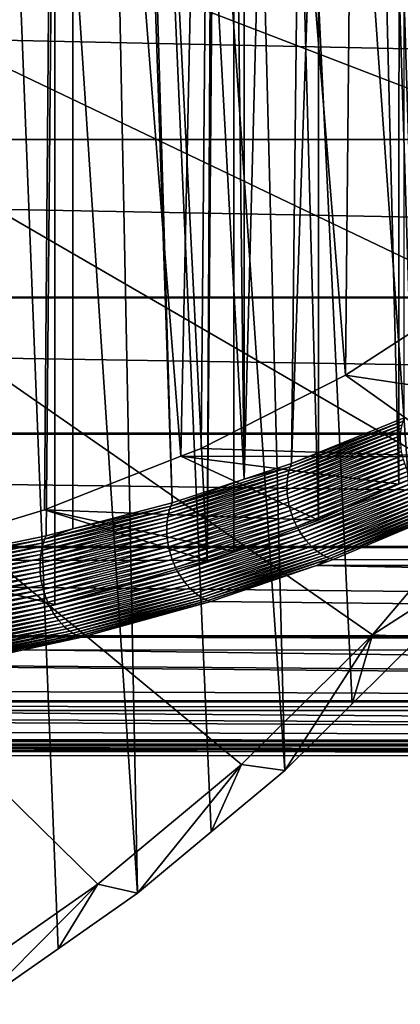
# Model space of a CAD drawing. Extents: x -58 to 41.1, y -71.1 to 0.
# Drawn here: x -39.4 to -37.5, y -69.2 to -64.4 of the extents above; entities that cross this region are included whole.
import ezdxf

# ---------------------------------------------------------------- set-up
doc = ezdxf.new("R2010")
doc.units = 0
for name, color, linetype in [('L4', 7, 'CONTINUOUS'), ('L6', 7, 'CONTINUOUS'), ('L8', 7, 'CONTINUOUS')]:
    doc.layers.add(name, color=color, linetype=linetype)

msp = doc.modelspace()

# ---------------------------------------------------------------- linework, layer by layer
at = {"layer": 'L4', "color": 7}
for points in [[(-37.41784, -51.32977, -211.2348), (-36.85245, -66.73418, -186.3998), (-37.92131, -51.98094, -211.6108)], [(-37.92131, -51.98094, -211.6108), (-37.43737, -67.42448, -186.7984), (-38.48756, -52.59221, -211.9637)], [(-36.85245, -66.73418, -186.3998), (-37.14491, -67.07933, -186.5991), (-37.92131, -51.98094, -211.6108)], [(-37.92131, -51.98094, -211.6108), (-37.14491, -67.07933, -186.5991), (-37.43737, -67.42448, -186.7984)], [(-38.48756, -52.59221, -211.9637), (-38.08865, -68.06868, -187.1703), (-39.11239, -53.15906, -212.291)], [(-37.43737, -67.42448, -186.7984), (-37.76301, -67.74658, -186.9843), (-38.48756, -52.59221, -211.9637)], [(-38.48756, -52.59221, -211.9637), (-37.76301, -67.74658, -186.9843), (-38.08865, -68.06868, -187.1703)], [(-39.11239, -53.15906, -212.291), (-38.80147, -68.662, -187.5128), (-39.79118, -53.6773, -212.5902)], [(-38.08865, -68.06868, -187.1703), (-38.44506, -68.36534, -187.3416), (-39.11239, -53.15906, -212.291)], [(-39.11239, -53.15906, -212.291), (-38.44506, -68.36534, -187.3416), (-38.80147, -68.662, -187.5128)], [(-38.80147, -68.662, -187.5128), (-39.186, -68.93103, -187.6682), (-39.79118, -53.6773, -212.5902)], [(-39.79118, -53.6773, -212.5902), (-39.186, -68.93103, -187.6682), (-39.57054, -69.20006, -187.8235)], [(-36.59244, -66.02664, -185.6561), (-36.1638, -65.27915, -185.2245), (-46.4, -61.34276, -182.9519)], [(-46.4, -61.34276, -182.9519), (-36.1638, -65.27915, -185.2245), (-35.81095, -64.50251, -184.7761)], [(-46.4, -61.34276, -182.9519), (-35.81095, -64.50251, -184.7761), (-35.53651, -63.70249, -184.3142)], [(-38.29865, -68.04022, -186.8186), (-37.66382, -67.4123, -186.4561), (-46.4, -61.34276, -182.9519)], [(-46.4, -61.34276, -182.9519), (-37.66382, -67.4123, -186.4561), (-37.09368, -66.73945, -186.0676)], [(-46.4, -61.34276, -182.9519), (-37.09368, -66.73945, -186.0676), (-36.59244, -66.02664, -185.6561)], [(-46.4, -61.34276, -182.9519), (-39.7431, -69.14303, -187.4553), (-38.99346, -68.61856, -187.1525)], [(-46.4, -61.34276, -182.9519), (-38.99346, -68.61856, -187.1525), (-38.29865, -68.04022, -186.8186)], [(-37.66382, -67.4123, -186.4561), (-37.14491, -67.07933, -186.5991), (-37.09368, -66.73945, -186.0676)], [(-37.66382, -67.4123, -186.4561), (-37.43737, -67.42448, -186.7984), (-37.14491, -67.07933, -186.5991)], [(-38.29865, -68.04022, -186.8186), (-38.08865, -68.06868, -187.1703), (-37.66382, -67.4123, -186.4561)], [(-37.66382, -67.4123, -186.4561), (-38.08865, -68.06868, -187.1703), (-37.76301, -67.74658, -186.9843)], [(-37.76301, -67.74658, -186.9843), (-37.43737, -67.42448, -186.7984), (-37.66382, -67.4123, -186.4561)], [(-38.99346, -68.61856, -187.1525), (-38.80147, -68.662, -187.5128), (-38.29865, -68.04022, -186.8186)], [(-38.80147, -68.662, -187.5128), (-38.44506, -68.36534, -187.3416), (-38.29865, -68.04022, -186.8186)], [(-38.29865, -68.04022, -186.8186), (-38.44506, -68.36534, -187.3416), (-38.08865, -68.06868, -187.1703)], [(-39.7431, -69.14303, -187.4553), (-39.57054, -69.20006, -187.8235), (-38.99346, -68.61856, -187.1525)], [(-39.57054, -69.20006, -187.8235), (-39.186, -68.93103, -187.6682), (-38.99346, -68.61856, -187.1525)], [(-38.99346, -68.61856, -187.1525), (-39.186, -68.93103, -187.6682), (-38.80147, -68.662, -187.5128)]]:
    msp.add_3dface(points, dxfattribs=at)
at = {"layer": 'L6', "color": 7}
for points in [[(-37.51146, -66.36332, -193.8469), (-37.51262, -50.79594, -216.0683), (-38.05692, -66.58409, -194.4512)], [(-38.05692, -66.58409, -194.4512), (-37.51262, -50.79594, -216.0683), (-37.88528, -51.2489, -216.0747)], [(-38.05692, -66.58409, -194.4512), (-37.88528, -51.2489, -216.0747), (-38.28492, -66.65884, -194.6843)], [(-38.28492, -66.65884, -194.6843), (-37.88528, -51.2489, -216.0747), (-38.28463, -51.68993, -216.0629)], [(-38.28492, -66.65884, -194.6843), (-38.28463, -51.68993, -216.0629), (-38.4591, -51.88261, -216.0578)], [(-39.05834, -52.48312, -216.0182), (-38.28492, -66.65884, -194.6843), (-38.4591, -51.88261, -216.0578)], [(-39.11439, -52.53391, -216.013), (-38.63427, -66.77338, -195.0415), (-39.05834, -52.48312, -216.0182)], [(-39.05834, -52.48312, -216.0182), (-38.63427, -66.77338, -195.0415), (-38.28492, -66.65884, -194.6843)], [(-39.24391, -66.93324, -195.6144), (-39.11439, -52.53391, -216.013), (-39.88665, -67.06563, -196.1661)], [(-39.88665, -67.06563, -196.1661), (-39.11439, -52.53391, -216.013), (-39.68231, -53.04844, -215.96)], [(-39.24391, -66.93324, -195.6144), (-39.11566, -66.89961, -195.4939), (-39.11439, -52.53391, -216.013)], [(-39.11439, -52.53391, -216.013), (-39.11566, -66.89961, -195.4939), (-38.63427, -66.77338, -195.0415)], [(-16.9, -65.01601, -209.464), (-57.4, -65.01601, -209.464), (-57.4, -64.15205, -210.5906)], [(-16.9, -65.01601, -209.464), (-57.4, -64.15205, -210.5906), (-16.9, -64.1524, -210.5909)], [(-16.9, -65.77954, -208.2671), (-57.4, -65.77917, -208.2668), (-57.4, -65.01601, -209.464)], [(-16.9, -65.77954, -208.2671), (-57.4, -65.01601, -209.464), (-16.9, -65.01601, -209.464)], [(-57.4, -65.78473, -208.2581), (-57.4, -65.77917, -208.2668), (-16.9, -65.77954, -208.2671)], [(-16.9, -66.43736, -207.0089), (-57.4, -65.78473, -208.2581), (-16.9, -65.77954, -208.2671)], [(-57.4, -66.43658, -207.0085), (-57.4, -65.78473, -208.2581), (-16.9, -66.43736, -207.0089)], [(-37.52145, -66.39598, -193.825), (-38.06309, -66.60025, -194.4396), (-38.06825, -66.61721, -194.4287)], [(-37.52492, -66.4133, -193.815), (-37.52145, -66.39598, -193.825), (-38.06825, -66.61721, -194.4287)], [(-37.51696, -66.37929, -193.8356), (-38.05692, -66.58409, -194.4512), (-38.06309, -66.60025, -194.4396)], [(-37.52145, -66.39598, -193.825), (-37.51696, -66.37929, -193.8356), (-38.06309, -66.60025, -194.4396)], [(-37.51696, -66.37929, -193.8356), (-37.51146, -66.36332, -193.8469), (-38.05692, -66.58409, -194.4512)], [(-57.4, -66.43658, -207.0085), (-16.9, -66.43736, -207.0089), (-57.4, -66.44614, -206.9902)], [(-57.4, -66.44614, -206.9902), (-16.9, -66.43736, -207.0089), (-16.9, -66.98459, -205.6989)], [(-57.4, -66.44614, -206.9902), (-16.9, -66.98459, -205.6989), (-57.4, -66.98337, -205.6984)], [(-37.52869, -66.44952, -193.7972), (-38.07548, -66.65321, -194.409), (-38.0775, -66.67206, -194.4004)], [(-38.0775, -66.67206, -194.4004), (-37.52899, -66.46825, -193.7894), (-37.52869, -66.44952, -193.7972)], [(-37.52733, -66.43117, -193.8057), (-38.07239, -66.63489, -194.4184), (-38.07548, -66.65321, -194.409)], [(-37.52869, -66.44952, -193.7972), (-37.52733, -66.43117, -193.8057), (-38.07548, -66.65321, -194.409)], [(-37.52733, -66.43117, -193.8057), (-37.52492, -66.4133, -193.815), (-38.07239, -66.63489, -194.4184)], [(-37.52492, -66.4133, -193.815), (-38.06825, -66.61721, -194.4287), (-38.07239, -66.63489, -194.4184)], [(-37.52822, -66.4873, -193.7824), (-37.52899, -66.46825, -193.7894), (-38.07845, -66.69138, -194.3926)], [(-38.0775, -66.67206, -194.4004), (-38.07845, -66.69138, -194.3926), (-37.52899, -66.46825, -193.7894)], [(-37.52822, -66.4873, -193.7824), (-38.07845, -66.69138, -194.3926), (-38.07833, -66.71105, -194.3858)], [(-37.5264, -66.50656, -193.7763), (-37.52822, -66.4873, -193.7824), (-38.07833, -66.71105, -194.3858)], [(-37.5264, -66.50656, -193.7763), (-38.07833, -66.71105, -194.3858), (-38.07713, -66.73098, -194.3798)], [(-37.52352, -66.52594, -193.771), (-37.5264, -66.50656, -193.7763), (-38.07713, -66.73098, -194.3798)], [(-37.52352, -66.52594, -193.771), (-38.07713, -66.73098, -194.3798), (-38.07486, -66.75108, -194.3748)], [(-38.07486, -66.75108, -194.3748), (-37.5196, -66.54537, -193.7667), (-37.52352, -66.52594, -193.771)], [(-38.07486, -66.75108, -194.3748), (-38.07152, -66.77125, -194.3709), (-37.5196, -66.54537, -193.7667)], [(-37.51466, -66.56475, -193.7632), (-37.5196, -66.54537, -193.7667), (-38.07152, -66.77125, -194.3709)], [(-38.06309, -66.60025, -194.4396), (-38.05692, -66.58409, -194.4512), (-38.28492, -66.65884, -194.6843)], [(-37.51466, -66.56475, -193.7632), (-38.07152, -66.77125, -194.3709), (-38.06715, -66.79139, -194.3679)], [(-37.50873, -66.58398, -193.7607), (-37.51466, -66.56475, -193.7632), (-38.06715, -66.79139, -194.3679)], [(-37.50873, -66.58398, -193.7607), (-38.06715, -66.79139, -194.3679), (-38.06175, -66.81142, -194.3659)], [(-37.50182, -66.603, -193.7592), (-37.50873, -66.58398, -193.7607), (-38.06175, -66.81142, -194.3659)], [(-38.07548, -66.65321, -194.409), (-38.07239, -66.63489, -194.4184), (-38.6516, -66.82485, -195.0075)], [(-38.07239, -66.63489, -194.4184), (-38.64684, -66.80687, -195.0181), (-38.6516, -66.82485, -195.0075)], [(-38.06825, -66.61721, -194.4287), (-38.64105, -66.78968, -195.0294), (-38.64684, -66.80687, -195.0181)], [(-38.07239, -66.63489, -194.4184), (-38.06825, -66.61721, -194.4287), (-38.64684, -66.80687, -195.0181)], [(-38.06309, -66.60025, -194.4396), (-38.28492, -66.65884, -194.6843), (-38.64105, -66.78968, -195.0294)], [(-38.06825, -66.61721, -194.4287), (-38.06309, -66.60025, -194.4396), (-38.64105, -66.78968, -195.0294)], [(-37.50182, -66.603, -193.7592), (-38.06175, -66.81142, -194.3659), (-38.05536, -66.83122, -194.3649)], [(-38.05536, -66.83122, -194.3649), (-37.49397, -66.6217, -193.7585), (-37.50182, -66.603, -193.7592)], [(-38.05536, -66.83122, -194.3649), (-38.048, -66.85071, -194.365), (-37.49397, -66.6217, -193.7585)], [(-37.48522, -66.64, -193.7589), (-37.49397, -66.6217, -193.7585), (-38.048, -66.85071, -194.365)], [(-37.48522, -66.64, -193.7589), (-38.048, -66.85071, -194.365), (-38.0397, -66.8698, -194.3661)], [(-37.47561, -66.65783, -193.7602), (-37.48522, -66.64, -193.7589), (-38.0397, -66.8698, -194.3661)], [(-38.0775, -66.67206, -194.4004), (-38.65533, -66.84355, -194.9979), (-38.65799, -66.86287, -194.9891)], [(-38.65799, -66.86287, -194.9891), (-38.07845, -66.69138, -194.3926), (-38.0775, -66.67206, -194.4004)], [(-38.07548, -66.65321, -194.409), (-38.6516, -66.82485, -195.0075), (-38.65533, -66.84355, -194.9979)], [(-38.0775, -66.67206, -194.4004), (-38.07548, -66.65321, -194.409), (-38.65533, -66.84355, -194.9979)], [(-38.64105, -66.78968, -195.0294), (-38.28492, -66.65884, -194.6843), (-38.63427, -66.77338, -195.0415)], [(-37.47561, -66.65783, -193.7602), (-38.0397, -66.8698, -194.3661), (-38.03052, -66.88837, -194.3682)], [(-37.46517, -66.67508, -193.7624), (-37.47561, -66.65783, -193.7602), (-38.03052, -66.88837, -194.3682)], [(-37.46517, -66.67508, -193.7624), (-38.03052, -66.88837, -194.3682), (-38.0205, -66.90636, -194.3714)], [(-37.45396, -66.6917, -193.7656), (-37.46517, -66.67508, -193.7624), (-38.0205, -66.90636, -194.3714)], [(-38.07833, -66.71105, -194.3858), (-38.65958, -66.88271, -194.9812), (-38.66009, -66.90296, -194.9744)], [(-38.07713, -66.73098, -194.3798), (-38.07833, -66.71105, -194.3858), (-38.66009, -66.90296, -194.9744)], [(-38.07713, -66.73098, -194.3798), (-38.66009, -66.90296, -194.9744), (-38.65951, -66.92352, -194.9686)], [(-38.07833, -66.71105, -194.3858), (-38.07845, -66.69138, -194.3926), (-38.65958, -66.88271, -194.9812)], [(-38.65799, -66.86287, -194.9891), (-38.65958, -66.88271, -194.9812), (-38.07845, -66.69138, -194.3926)], [(-38.07486, -66.75108, -194.3748), (-38.07713, -66.73098, -194.3798), (-38.65951, -66.92352, -194.9686)], [(-37.45396, -66.6917, -193.7656), (-38.0205, -66.90636, -194.3714), (-38.00967, -66.92367, -194.3755)], [(-38.00967, -66.92367, -194.3755), (-37.44204, -66.7076, -193.7696), (-37.45396, -66.6917, -193.7656)], [(-38.00967, -66.92367, -194.3755), (-37.9981, -66.94022, -194.3806), (-37.44204, -66.7076, -193.7696)], [(-37.9981, -66.94022, -194.3806), (-37.42944, -66.72271, -193.7746), (-37.44204, -66.7076, -193.7696)], [(-37.9981, -66.94022, -194.3806), (-37.98584, -66.95593, -194.3867), (-37.42944, -66.72271, -193.7746)], [(-37.41624, -66.73695, -193.7805), (-37.42944, -66.72271, -193.7746), (-37.98584, -66.95593, -194.3867)], [(-37.41624, -66.73695, -193.7805), (-37.98584, -66.95593, -194.3867), (-37.97295, -66.97072, -194.3937)], [(-37.97295, -66.97072, -194.3937), (-37.40249, -66.75027, -193.7872), (-37.41624, -66.73695, -193.7805)], [(-38.64105, -66.78968, -195.0294), (-38.63427, -66.77338, -195.0415), (-39.11566, -66.89961, -195.4939)], [(-38.07486, -66.75108, -194.3748), (-38.65951, -66.92352, -194.9686), (-38.65785, -66.9443, -194.9638)], [(-38.65785, -66.9443, -194.9638), (-38.07152, -66.77125, -194.3709), (-38.07486, -66.75108, -194.3748)], [(-38.65785, -66.9443, -194.9638), (-38.65511, -66.96519, -194.9601), (-38.07152, -66.77125, -194.3709)], [(-38.06715, -66.79139, -194.3679), (-38.07152, -66.77125, -194.3709), (-38.65511, -66.96519, -194.9601)], [(-37.97295, -66.97072, -194.3937), (-37.95949, -66.98453, -194.4016), (-37.40249, -66.75027, -193.7872)], [(-37.38825, -66.7626, -193.7948), (-37.40249, -66.75027, -193.7872), (-37.95949, -66.98453, -194.4016)], [(-37.38825, -66.7626, -193.7948), (-37.95949, -66.98453, -194.4016), (-37.94552, -66.99727, -194.4103)], [(-37.3736, -66.7739, -193.8031), (-37.38825, -66.7626, -193.7948), (-37.94552, -66.99727, -194.4103)], [(-37.3736, -66.7739, -193.8031), (-37.94552, -66.99727, -194.4103), (-37.93113, -67.00891, -194.4199)], [(-37.35859, -66.78409, -193.8122), (-37.3736, -66.7739, -193.8031), (-37.93113, -67.00891, -194.4199)], [(-37.35859, -66.78409, -193.8122), (-37.93113, -67.00891, -194.4199), (-37.91636, -67.01937, -194.4302)], [(-37.3433, -66.79315, -193.822), (-37.35859, -66.78409, -193.8122), (-37.91636, -67.01937, -194.4302)], [(-38.65533, -66.84355, -194.9979), (-38.6516, -66.82485, -195.0075), (-39.26287, -66.98518, -195.579)], [(-38.6516, -66.82485, -195.0075), (-39.25754, -66.96694, -195.5899), (-39.26287, -66.98518, -195.579)], [(-38.64684, -66.80687, -195.0181), (-39.2512, -66.9496, -195.6018), (-39.25754, -66.96694, -195.5899)], [(-38.6516, -66.82485, -195.0075), (-38.64684, -66.80687, -195.0181), (-39.25754, -66.96694, -195.5899)], [(-39.11566, -66.89961, -195.4939), (-39.2512, -66.9496, -195.6018), (-38.64105, -66.78968, -195.0294)], [(-38.64684, -66.80687, -195.0181), (-38.64105, -66.78968, -195.0294), (-39.2512, -66.9496, -195.6018)], [(-38.06715, -66.79139, -194.3679), (-38.65511, -66.96519, -194.9601), (-38.65132, -66.98607, -194.9575)], [(-38.06175, -66.81142, -194.3659), (-38.06715, -66.79139, -194.3679), (-38.65132, -66.98607, -194.9575)], [(-38.06175, -66.81142, -194.3659), (-38.65132, -66.98607, -194.9575), (-38.64648, -67.00684, -194.956)], [(-38.05536, -66.83122, -194.3649), (-38.06175, -66.81142, -194.3659), (-38.64648, -67.00684, -194.956)], [(-38.05536, -66.83122, -194.3649), (-38.64648, -67.00684, -194.956), (-38.64062, -67.0274, -194.9557)], [(-38.64062, -67.0274, -194.9557), (-38.048, -66.85071, -194.365), (-38.05536, -66.83122, -194.3649)], [(-37.3433, -66.79315, -193.822), (-37.91636, -67.01937, -194.4302), (-37.9013, -67.02862, -194.4412)], [(-37.32779, -66.80103, -193.8324), (-37.3433, -66.79315, -193.822), (-37.9013, -67.02862, -194.4412)], [(-37.32779, -66.80103, -193.8324), (-37.9013, -67.02862, -194.4412), (-37.88601, -67.03659, -194.4529)], [(-37.31214, -66.80768, -193.8435), (-37.32779, -66.80103, -193.8324), (-37.88601, -67.03659, -194.4529)], [(-37.31214, -66.80768, -193.8435), (-37.88601, -67.03659, -194.4529), (-37.87058, -67.04326, -194.4652)], [(-37.29641, -66.81309, -193.8551), (-37.31214, -66.80768, -193.8435), (-37.87058, -67.04326, -194.4652)], [(-37.87058, -67.04326, -194.4652), (-37.85507, -67.04859, -194.4781), (-37.29641, -66.81309, -193.8551)], [(-16.9, -67.07779, -194.561), (-37.29641, -66.81309, -193.8551), (-37.85507, -67.04859, -194.4781)], [(-38.65799, -66.86287, -194.9891), (-39.26717, -67.00421, -195.569), (-39.27043, -67.02394, -195.5599)], [(-39.27043, -67.02394, -195.5599), (-38.65958, -66.88271, -194.9812), (-38.65799, -66.86287, -194.9891)], [(-38.65533, -66.84355, -194.9979), (-39.26287, -66.98518, -195.579), (-39.26717, -67.00421, -195.569)], [(-38.65799, -66.86287, -194.9891), (-38.65533, -66.84355, -194.9979), (-39.26717, -67.00421, -195.569)], [(-38.64062, -67.0274, -194.9557), (-38.63378, -67.04765, -194.9564), (-38.048, -66.85071, -194.365)], [(-38.0397, -66.8698, -194.3661), (-38.048, -66.85071, -194.365), (-38.63378, -67.04765, -194.9564)], [(-38.0397, -66.8698, -194.3661), (-38.63378, -67.04765, -194.9564), (-38.62599, -67.06747, -194.9583)], [(-38.03052, -66.88837, -194.3682), (-38.0397, -66.8698, -194.3661), (-38.62599, -67.06747, -194.9583)], [(-38.65951, -66.92352, -194.9686), (-39.27373, -67.06505, -195.5451), (-39.27376, -67.08621, -195.5393)], [(-38.65785, -66.9443, -194.9638), (-38.65951, -66.92352, -194.9686), (-39.27376, -67.08621, -195.5393)], [(-38.66009, -66.90296, -194.9744), (-39.27262, -67.04425, -195.5519), (-39.27373, -67.06505, -195.5451)], [(-38.65951, -66.92352, -194.9686), (-38.66009, -66.90296, -194.9744), (-39.27373, -67.06505, -195.5451)], [(-38.66009, -66.90296, -194.9744), (-38.65958, -66.88271, -194.9812), (-39.27262, -67.04425, -195.5519)], [(-39.27043, -67.02394, -195.5599), (-39.27262, -67.04425, -195.5519), (-38.65958, -66.88271, -194.9812)], [(-39.11566, -66.89961, -195.4939), (-39.24391, -66.93324, -195.6144), (-39.2512, -66.9496, -195.6018)], [(-38.03052, -66.88837, -194.3682), (-38.62599, -67.06747, -194.9583), (-38.61728, -67.08678, -194.9612)], [(-38.0205, -66.90636, -194.3714), (-38.03052, -66.88837, -194.3682), (-38.61728, -67.08678, -194.9612)], [(-38.0205, -66.90636, -194.3714), (-38.61728, -67.08678, -194.9612), (-38.60771, -67.10546, -194.9653)], [(-38.00967, -66.92367, -194.3755), (-38.0205, -66.90636, -194.3714), (-38.60771, -67.10546, -194.9653)], [(-38.00967, -66.92367, -194.3755), (-38.60771, -67.10546, -194.9653), (-38.59732, -67.12344, -194.9704)], [(-38.59732, -67.12344, -194.9704), (-37.9981, -66.94022, -194.3806), (-38.00967, -66.92367, -194.3755)], [(-39.25754, -66.96694, -195.5899), (-39.89435, -67.082, -196.1528), (-39.90112, -67.09945, -196.1403)], [(-39.26287, -66.98518, -195.579), (-39.25754, -66.96694, -195.5899), (-39.90112, -67.09945, -196.1403)], [(-39.2512, -66.9496, -195.6018), (-39.88665, -67.06563, -196.1661), (-39.89435, -67.082, -196.1528)], [(-39.25754, -66.96694, -195.5899), (-39.2512, -66.9496, -195.6018), (-39.89435, -67.082, -196.1528)], [(-39.2512, -66.9496, -195.6018), (-39.24391, -66.93324, -195.6144), (-39.88665, -67.06563, -196.1661)], [(-38.65785, -66.9443, -194.9638), (-39.27376, -67.08621, -195.5393), (-39.2727, -67.10763, -195.5347)], [(-39.2727, -67.10763, -195.5347), (-38.65511, -66.96519, -194.9601), (-38.65785, -66.9443, -194.9638)], [(-39.2727, -67.10763, -195.5347), (-39.27056, -67.12919, -195.5312), (-38.65511, -66.96519, -194.9601)], [(-38.65132, -66.98607, -194.9575), (-38.65511, -66.96519, -194.9601), (-39.27056, -67.12919, -195.5312)], [(-38.59732, -67.12344, -194.9704), (-38.58616, -67.14061, -194.9766), (-37.9981, -66.94022, -194.3806)], [(-38.58616, -67.14061, -194.9766), (-37.98584, -66.95593, -194.3867), (-37.9981, -66.94022, -194.3806)], [(-38.58616, -67.14061, -194.9766), (-38.57429, -67.15688, -194.9838), (-37.98584, -66.95593, -194.3867)], [(-37.97295, -66.97072, -194.3937), (-37.98584, -66.95593, -194.3867), (-38.57429, -67.15688, -194.9838)], [(-37.97295, -66.97072, -194.3937), (-38.57429, -67.15688, -194.9838), (-38.56177, -67.17218, -194.9919)], [(-38.56177, -67.17218, -194.9919), (-37.95949, -66.98453, -194.4016), (-37.97295, -66.97072, -194.3937)], [(-57.4, -66.98337, -205.6984), (-16.9, -66.98459, -205.6989), (-57.4, -66.99529, -205.6698)], [(-57.4, -66.99529, -205.6698), (-16.9, -66.98459, -205.6989), (-16.9, -67.41717, -204.3467)], [(-57.4, -66.99529, -205.6698), (-16.9, -67.41717, -204.3467), (-57.4, -67.41551, -204.3462)], [(-39.27043, -67.02394, -195.5599), (-39.91172, -67.1372, -196.1183), (-39.91549, -67.1573, -196.109)], [(-39.91549, -67.1573, -196.109), (-39.27262, -67.04425, -195.5519), (-39.27043, -67.02394, -195.5599)], [(-39.26717, -67.00421, -195.569), (-39.90692, -67.11789, -196.1288), (-39.91172, -67.1372, -196.1183)], [(-39.27043, -67.02394, -195.5599), (-39.26717, -67.00421, -195.569), (-39.91172, -67.1372, -196.1183)], [(-39.26717, -67.00421, -195.569), (-39.26287, -66.98518, -195.579), (-39.90692, -67.11789, -196.1288)], [(-39.26287, -66.98518, -195.579), (-39.90112, -67.09945, -196.1403), (-39.90692, -67.11789, -196.1288)], [(-38.65132, -66.98607, -194.9575), (-39.27056, -67.12919, -195.5312), (-39.26735, -67.15077, -195.529)], [(-38.64648, -67.00684, -194.956), (-38.65132, -66.98607, -194.9575), (-39.26735, -67.15077, -195.529)], [(-38.64648, -67.00684, -194.956), (-39.26735, -67.15077, -195.529), (-39.26309, -67.17227, -195.5279)], [(-38.64062, -67.0274, -194.9557), (-38.64648, -67.00684, -194.956), (-39.26309, -67.17227, -195.5279)], [(-38.56177, -67.17218, -194.9919), (-38.54866, -67.18643, -195.001), (-37.95949, -66.98453, -194.4016)], [(-37.94552, -66.99727, -194.4103), (-37.95949, -66.98453, -194.4016), (-38.54866, -67.18643, -195.001)], [(-37.94552, -66.99727, -194.4103), (-38.54866, -67.18643, -195.001), (-38.53504, -67.19955, -195.011)], [(-37.93113, -67.00891, -194.4199), (-37.94552, -66.99727, -194.4103), (-38.53504, -67.19955, -195.011)], [(-37.93113, -67.00891, -194.4199), (-38.53504, -67.19955, -195.011), (-38.52096, -67.21148, -195.0218)], [(-37.91636, -67.01937, -194.4302), (-37.93113, -67.00891, -194.4199), (-38.52096, -67.21148, -195.0218)], [(-37.91636, -67.01937, -194.4302), (-38.52096, -67.21148, -195.0218), (-38.50651, -67.22216, -195.0333)], [(-37.9013, -67.02862, -194.4412), (-37.91636, -67.01937, -194.4302), (-38.50651, -67.22216, -195.0333)], [(-39.27373, -67.06505, -195.5451), (-39.91822, -67.17805, -196.1007), (-39.91989, -67.19934, -196.0937)], [(-39.27376, -67.08621, -195.5393), (-39.27373, -67.06505, -195.5451), (-39.91989, -67.19934, -196.0937)], [(-39.27373, -67.06505, -195.5451), (-39.27262, -67.04425, -195.5519), (-39.91822, -67.17805, -196.1007)], [(-39.91549, -67.1573, -196.109), (-39.91822, -67.17805, -196.1007), (-39.27262, -67.04425, -195.5519)], [(-38.64062, -67.0274, -194.9557), (-39.26309, -67.17227, -195.5279), (-39.2578, -67.19355, -195.5281)], [(-39.2578, -67.19355, -195.5281), (-38.63378, -67.04765, -194.9564), (-38.64062, -67.0274, -194.9557)], [(-39.2578, -67.19355, -195.5281), (-39.25151, -67.21453, -195.5295), (-38.63378, -67.04765, -194.9564)], [(-38.62599, -67.06747, -194.9583), (-38.63378, -67.04765, -194.9564), (-39.25151, -67.21453, -195.5295)], [(-38.62599, -67.06747, -194.9583), (-39.25151, -67.21453, -195.5295), (-39.24426, -67.23507, -195.5321)], [(-38.61728, -67.08678, -194.9612), (-38.62599, -67.06747, -194.9583), (-39.24426, -67.23507, -195.5321)], [(-37.9013, -67.02862, -194.4412), (-38.50651, -67.22216, -195.0333), (-38.49175, -67.23153, -195.0457)], [(-37.88601, -67.03659, -194.4529), (-37.9013, -67.02862, -194.4412), (-38.49175, -67.23153, -195.0457)], [(-37.88601, -67.03659, -194.4529), (-38.49175, -67.23153, -195.0457), (-38.47676, -67.23955, -195.0586)], [(-37.87058, -67.04326, -194.4652), (-37.88601, -67.03659, -194.4529), (-38.47676, -67.23955, -195.0586)], [(-37.87058, -67.04326, -194.4652), (-38.47676, -67.23955, -195.0586), (-38.46161, -67.24617, -195.0722)], [(-37.93617, -67.0764, -194.5615), (-37.87058, -67.04326, -194.4652), (-38.46161, -67.24617, -195.0722)], [(-37.85507, -67.04859, -194.4781), (-37.87058, -67.04326, -194.4652), (-37.93617, -67.0764, -194.5615)], [(-37.85507, -67.04859, -194.4781), (-37.93617, -67.0764, -194.5615), (-16.9, -67.07779, -194.561)], [(-39.27376, -67.08621, -195.5393), (-39.91989, -67.19934, -196.0937), (-39.92048, -67.22106, -196.0879)], [(-39.2727, -67.10763, -195.5347), (-39.27376, -67.08621, -195.5393), (-39.92048, -67.22106, -196.0879)], [(-39.2727, -67.10763, -195.5347), (-39.92048, -67.22106, -196.0879), (-39.91999, -67.24308, -196.0833)], [(-39.91999, -67.24308, -196.0833), (-39.27056, -67.12919, -195.5312), (-39.2727, -67.10763, -195.5347)], [(-38.61728, -67.08678, -194.9612), (-39.24426, -67.23507, -195.5321), (-39.23608, -67.25506, -195.5359)], [(-38.60771, -67.10546, -194.9653), (-38.61728, -67.08678, -194.9612), (-39.23608, -67.25506, -195.5359)], [(-38.60771, -67.10546, -194.9653), (-39.23608, -67.25506, -195.5359), (-39.22701, -67.27441, -195.5408)], [(-38.59732, -67.12344, -194.9704), (-38.60771, -67.10546, -194.9653), (-39.22701, -67.27441, -195.5408)], [(-37.93617, -67.0764, -194.5615), (-38.46161, -67.24617, -195.0722), (-38.44639, -67.25136, -195.0863)], [(-16.9, -67.48769, -195.9203), (-37.93617, -67.0764, -194.5615), (-38.44639, -67.25136, -195.0863)], [(-16.9, -67.07779, -194.561), (-37.93617, -67.0764, -194.5615), (-16.9, -67.48769, -195.9203)], [(-39.91999, -67.24308, -196.0833), (-39.91844, -67.26527, -196.0801), (-39.27056, -67.12919, -195.5312)], [(-39.26735, -67.15077, -195.529), (-39.27056, -67.12919, -195.5312), (-39.91844, -67.26527, -196.0801)], [(-39.26735, -67.15077, -195.529), (-39.91844, -67.26527, -196.0801), (-39.91582, -67.28753, -196.0781)], [(-39.26309, -67.17227, -195.5279), (-39.26735, -67.15077, -195.529), (-39.91582, -67.28753, -196.0781)], [(-38.59732, -67.12344, -194.9704), (-39.22701, -67.27441, -195.5408), (-39.21711, -67.29301, -195.5469)], [(-39.21711, -67.29301, -195.5469), (-38.58616, -67.14061, -194.9766), (-38.59732, -67.12344, -194.9704)], [(-39.21711, -67.29301, -195.5469), (-39.20643, -67.31076, -195.5542), (-38.58616, -67.14061, -194.9766)], [(-39.20643, -67.31076, -195.5542), (-38.57429, -67.15688, -194.9838), (-38.58616, -67.14061, -194.9766)], [(-39.20643, -67.31076, -195.5542), (-39.19502, -67.32757, -195.5624), (-38.57429, -67.15688, -194.9838)], [(-38.56177, -67.17218, -194.9919), (-38.57429, -67.15688, -194.9838), (-39.19502, -67.32757, -195.5624)], [(-39.26309, -67.17227, -195.5279), (-39.91582, -67.28753, -196.0781), (-39.91215, -67.3097, -196.0775)], [(-39.2578, -67.19355, -195.5281), (-39.26309, -67.17227, -195.5279), (-39.91215, -67.3097, -196.0775)], [(-39.2578, -67.19355, -195.5281), (-39.91215, -67.3097, -196.0775), (-39.90745, -67.33169, -196.0782)], [(-39.90745, -67.33169, -196.0782), (-39.25151, -67.21453, -195.5295), (-39.2578, -67.19355, -195.5281)], [(-39.90745, -67.33169, -196.0782), (-39.90175, -67.35335, -196.0802), (-39.25151, -67.21453, -195.5295)], [(-39.24426, -67.23507, -195.5321), (-39.25151, -67.21453, -195.5295), (-39.90175, -67.35335, -196.0802)], [(-38.56177, -67.17218, -194.9919), (-39.19502, -67.32757, -195.5624), (-39.18295, -67.34333, -195.5718)], [(-39.18295, -67.34333, -195.5718), (-38.54866, -67.18643, -195.001), (-38.56177, -67.17218, -194.9919)], [(-39.18295, -67.34333, -195.5718), (-39.17028, -67.35798, -195.582), (-38.54866, -67.18643, -195.001)], [(-38.53504, -67.19955, -195.011), (-38.54866, -67.18643, -195.001), (-39.17028, -67.35798, -195.582)], [(-38.53504, -67.19955, -195.011), (-39.17028, -67.35798, -195.582), (-39.15707, -67.37144, -195.5933)], [(-38.52096, -67.21148, -195.0218), (-38.53504, -67.19955, -195.011), (-39.15707, -67.37144, -195.5933)], [(-38.52096, -67.21148, -195.0218), (-39.15707, -67.37144, -195.5933), (-39.14341, -67.38361, -195.6054)], [(-38.50651, -67.22216, -195.0333), (-38.52096, -67.21148, -195.0218), (-39.14341, -67.38361, -195.6054)], [(-39.24426, -67.23507, -195.5321), (-39.90175, -67.35335, -196.0802), (-39.89508, -67.37456, -196.0835)], [(-39.23608, -67.25506, -195.5359), (-39.24426, -67.23507, -195.5321), (-39.89508, -67.37456, -196.0835)], [(-39.23608, -67.25506, -195.5359), (-39.89508, -67.37456, -196.0835), (-39.88747, -67.39523, -196.0881)], [(-39.22701, -67.27441, -195.5408), (-39.23608, -67.25506, -195.5359), (-39.88747, -67.39523, -196.0881)], [(-38.50651, -67.22216, -195.0333), (-39.14341, -67.38361, -195.6054), (-39.12935, -67.39446, -195.6182)], [(-38.49175, -67.23153, -195.0457), (-38.50651, -67.22216, -195.0333), (-39.12935, -67.39446, -195.6182)], [(-38.49175, -67.23153, -195.0457), (-39.12935, -67.39446, -195.6182), (-39.11498, -67.40391, -195.6319)], [(-38.47676, -67.23955, -195.0586), (-38.49175, -67.23153, -195.0457), (-39.11498, -67.40391, -195.6319)], [(-38.47676, -67.23955, -195.0586), (-39.11498, -67.40391, -195.6319), (-39.10038, -67.41192, -195.6461)], [(-38.46161, -67.24617, -195.0722), (-38.47676, -67.23955, -195.0586), (-39.10038, -67.41192, -195.6461)], [(-38.46161, -67.24617, -195.0722), (-39.10038, -67.41192, -195.6461), (-39.08562, -67.41844, -195.661)], [(-38.44639, -67.25136, -195.0863), (-38.46161, -67.24617, -195.0722), (-39.08562, -67.41844, -195.661)], [(-38.44639, -67.25136, -195.0863), (-39.08562, -67.41844, -195.661), (-39.07077, -67.42345, -195.6764)], [(-16.9, -67.48769, -195.9203), (-38.44639, -67.25136, -195.0863), (-39.07077, -67.42345, -195.6764)], [(-39.22701, -67.27441, -195.5408), (-39.88747, -67.39523, -196.0881), (-39.87898, -67.41521, -196.0939)], [(-39.21711, -67.29301, -195.5469), (-39.22701, -67.27441, -195.5408), (-39.87898, -67.41521, -196.0939)], [(-39.21711, -67.29301, -195.5469), (-39.87898, -67.41521, -196.0939), (-39.86964, -67.4344, -196.101)], [(-39.86964, -67.4344, -196.101), (-39.20643, -67.31076, -195.5542), (-39.21711, -67.29301, -195.5469)], [(-39.86964, -67.4344, -196.101), (-39.85951, -67.4527, -196.1093), (-39.20643, -67.31076, -195.5542)], [(-39.85951, -67.4527, -196.1093), (-39.19502, -67.32757, -195.5624), (-39.20643, -67.31076, -195.5542)], [(-39.85951, -67.4527, -196.1093), (-39.84866, -67.46999, -196.1187), (-39.19502, -67.32757, -195.5624)], [(-39.18295, -67.34333, -195.5718), (-39.19502, -67.32757, -195.5624), (-39.84866, -67.46999, -196.1187)], [(-39.18295, -67.34333, -195.5718), (-39.84866, -67.46999, -196.1187), (-39.83713, -67.48619, -196.1292)], [(-39.83713, -67.48619, -196.1292), (-39.17028, -67.35798, -195.582), (-39.18295, -67.34333, -195.5718)], [(-39.83713, -67.48619, -196.1292), (-39.82498, -67.5012, -196.1407), (-39.17028, -67.35798, -195.582)], [(-39.15707, -67.37144, -195.5933), (-39.17028, -67.35798, -195.582), (-39.82498, -67.5012, -196.1407)], [(-39.15707, -67.37144, -195.5933), (-39.82498, -67.5012, -196.1407), (-39.81231, -67.51494, -196.1532)], [(-39.14341, -67.38361, -195.6054), (-39.15707, -67.37144, -195.5933), (-39.81231, -67.51494, -196.1532)], [(-39.14341, -67.38361, -195.6054), (-39.81231, -67.51494, -196.1532), (-39.79916, -67.52733, -196.1666)], [(-39.12935, -67.39446, -195.6182), (-39.14341, -67.38361, -195.6054), (-39.79916, -67.52733, -196.1666)], [(-39.12935, -67.39446, -195.6182), (-39.79916, -67.52733, -196.1666), (-39.78562, -67.5383, -196.1809)], [(-39.11498, -67.40391, -195.6319), (-39.12935, -67.39446, -195.6182), (-39.78562, -67.5383, -196.1809)], [(-39.11498, -67.40391, -195.6319), (-39.78562, -67.5383, -196.1809), (-39.77177, -67.54778, -196.1958)], [(-39.10038, -67.41192, -195.6461), (-39.11498, -67.40391, -195.6319), (-39.77177, -67.54778, -196.1958)], [(-57.4, -67.41551, -204.3462), (-16.9, -67.41717, -204.3467), (-57.4, -67.42803, -204.3067)], [(-57.4, -67.42803, -204.3067), (-16.9, -67.41717, -204.3467), (-16.9, -67.73191, -202.9623)], [(-57.4, -67.42803, -204.3067), (-16.9, -67.73191, -202.9623), (-57.4, -67.7298, -202.9618)], [(-39.10038, -67.41192, -195.6461), (-39.77177, -67.54778, -196.1958), (-39.75767, -67.55574, -196.2114)], [(-39.08562, -67.41844, -195.661), (-39.10038, -67.41192, -195.6461), (-39.75767, -67.55574, -196.2114)], [(-39.08562, -67.41844, -195.661), (-39.75767, -67.55574, -196.2114), (-39.74341, -67.56212, -196.2276)], [(-39.35428, -67.48521, -195.9209), (-39.08562, -67.41844, -195.661), (-39.74341, -67.56212, -196.2276)], [(-39.07077, -67.42345, -195.6764), (-39.08562, -67.41844, -195.661), (-39.35428, -67.48521, -195.9209)], [(-39.07077, -67.42345, -195.6764), (-39.35428, -67.48521, -195.9209), (-16.9, -67.48769, -195.9203)], [(-39.35428, -67.48521, -195.9209), (-39.74341, -67.56212, -196.2276), (-39.72907, -67.56687, -196.2443)], [(-16.9, -67.77921, -197.3098), (-39.35428, -67.48521, -195.9209), (-39.72907, -67.56687, -196.2443)], [(-16.9, -67.48769, -195.9203), (-39.35428, -67.48521, -195.9209), (-16.9, -67.77921, -197.3098)], [(-16.9, -67.77921, -197.3098), (-39.72907, -67.56687, -196.2443), (-40.42269, -67.68376, -196.7851)], [(-40.42269, -67.68376, -196.7851), (-40.99368, -67.75843, -197.1869), (-16.9, -67.77921, -197.3098)], [(-57.4, -67.7298, -202.9618), (-16.9, -67.73191, -202.9623), (-57.4, -67.74112, -202.9114)], [(-57.4, -67.74112, -202.9114), (-16.9, -67.73191, -202.9623), (-16.9, -67.92647, -201.5559)], [(-57.4, -67.74112, -202.9114), (-16.9, -67.92647, -201.5559), (-57.4, -67.92393, -201.5556)], [(-16.9, -67.95021, -198.7192), (-41.1892, -67.77805, -197.31), (-41.67702, -67.82701, -197.617)], [(-16.9, -67.77921, -197.3098), (-40.99368, -67.75843, -197.1869), (-41.1892, -67.77805, -197.31)], [(-16.9, -67.77921, -197.3098), (-41.1892, -67.77805, -197.31), (-16.9, -67.95021, -198.7192)], [(-16.9, -67.95021, -198.7192), (-41.67702, -67.82701, -197.617), (-42.36496, -67.87757, -197.9937)], [(-42.36496, -67.87757, -197.9937), (-43.05647, -67.91373, -198.315), (-16.9, -67.95021, -198.7192)], [(-57.4, -67.92393, -201.5556), (-16.9, -67.92647, -201.5559), (-57.4, -67.93221, -201.4941)], [(-57.4, -67.93221, -201.4941), (-16.9, -67.92647, -201.5559), (-16.9, -67.99942, -200.1381)], [(-16.9, -67.95021, -198.7192), (-43.05647, -67.91373, -198.315), (-43.75199, -67.93872, -198.5792)], [(-57.4, -67.93221, -201.4941), (-16.9, -67.99942, -200.1381), (-57.4, -67.99644, -200.1379)], [(-57.4, -67.99644, -200.1379), (-16.9, -67.99942, -200.1381), (-45.90185, -67.97041, -199.0123)], [(-45.26953, -67.9663, -198.946), (-45.90185, -67.97041, -199.0123), (-16.9, -67.99942, -200.1381)], [(-16.9, -67.99942, -200.1381), (-44.6368, -67.95835, -198.8284), (-45.26953, -67.9663, -198.946)], [(-16.9, -67.99942, -200.1381), (-44.22623, -67.95002, -198.7192), (-44.6368, -67.95835, -198.8284)], [(-16.9, -67.95021, -198.7192), (-44.00107, -67.94544, -198.6593), (-44.22623, -67.95002, -198.7192)], [(-16.9, -67.95021, -198.7192), (-44.22623, -67.95002, -198.7192), (-16.9, -67.99942, -200.1381)], [(-43.75199, -67.93872, -198.5792), (-44.00107, -67.94544, -198.6593), (-16.9, -67.95021, -198.7192)]]:
    msp.add_3dface(points, dxfattribs=at)
at = {"layer": 'L8', "color": 250}
for points in [[(-37.24097, -66.55182, -193.4368), (-37.53096, -50.71862, -216.5719), (-37.17516, -50.28332, -216.547)], [(-37.53736, -66.68433, -193.7593), (-37.92626, -51.17122, -216.5856), (-37.53096, -50.71862, -216.5719)], [(-37.53736, -66.68433, -193.7593), (-37.53096, -50.71862, -216.5719), (-37.24097, -66.55182, -193.4368)], [(-37.92578, -66.85798, -194.1818), (-38.3367, -51.60823, -216.5862), (-37.92626, -51.17122, -216.5856)], [(-37.92578, -66.85798, -194.1818), (-37.92626, -51.17122, -216.5856), (-37.53736, -66.68433, -193.7593)], [(-38.3367, -51.60823, -216.5862), (-38.33582, -67.00914, -194.5932), (-38.46503, -67.05252, -194.7179)], [(-38.46503, -67.05252, -194.7179), (-38.38364, -51.6582, -216.5863), (-38.3367, -51.60823, -216.5862)], [(-38.33582, -67.00914, -194.5932), (-38.3367, -51.60823, -216.5862), (-37.92578, -66.85798, -194.1818)], [(-38.46503, -67.05252, -194.7179), (-39.20181, -52.44179, -216.5572), (-38.38364, -51.6582, -216.5863)], [(-39.20181, -52.44179, -216.5572), (-39.20181, -67.26607, -195.3859), (-40.00563, -67.44428, -196.0361)], [(-40.00563, -67.44428, -196.0361), (-39.9009, -53.03132, -216.5105), (-39.20181, -52.44179, -216.5572)], [(-39.20181, -67.26607, -195.3859), (-39.20181, -52.44179, -216.5572), (-38.46503, -67.05252, -194.7179)], [(-37.7149, -57.86251, -204.5772), (-37.46053, -65.9396, -192.2038), (-37.07226, -57.226, -204.1315)], [(-38.42207, -58.45132, -204.9894), (-37.79578, -66.15673, -192.6045), (-37.7149, -57.86251, -204.5772)], [(-37.7149, -57.86251, -204.5772), (-37.79578, -66.15673, -192.6045), (-37.46053, -65.9396, -192.2038)], [(-39.1885, -58.98806, -205.3653), (-38.5919, -66.54859, -193.4367), (-38.42207, -58.45132, -204.9894)], [(-38.42207, -58.45132, -204.9894), (-38.5919, -66.54859, -193.4367), (-38.4943, -66.51021, -193.3451)], [(-38.42207, -58.45132, -204.9894), (-38.4943, -66.51021, -193.3451), (-37.79578, -66.15673, -192.6045)], [(-40.0633, -67.05315, -194.7237), (-40.05355, -67.0509, -194.7168), (-39.1885, -58.98806, -205.3653)], [(-39.1885, -58.98806, -205.3653), (-40.00853, -59.46874, -205.7019), (-40.0633, -67.05315, -194.7237)], [(-39.1885, -58.98806, -205.3653), (-40.05355, -67.0509, -194.7168), (-39.2519, -66.80814, -194.0559)], [(-39.1885, -58.98806, -205.3653), (-39.2519, -66.80814, -194.0559), (-38.5919, -66.54859, -193.4367)], [(-37.79578, -66.15673, -192.6045), (-36.79336, -66.30687, -192.9058), (-37.46053, -65.9396, -192.2038)], [(-38.4943, -66.51021, -193.3451), (-37.24097, -66.55182, -193.4368), (-37.79578, -66.15673, -192.6045)], [(-37.79578, -66.15673, -192.6045), (-37.24097, -66.55182, -193.4368), (-36.79336, -66.30687, -192.9058)], [(-38.4943, -66.51021, -193.3451), (-38.5919, -66.54859, -193.4367), (-37.24097, -66.55182, -193.4368)], [(-39.2519, -66.80814, -194.0559), (-37.92578, -66.85798, -194.1818), (-38.5919, -66.54859, -193.4367)], [(-38.5919, -66.54859, -193.4367), (-37.92578, -66.85798, -194.1818), (-37.53736, -66.68433, -193.7593)], [(-38.5919, -66.54859, -193.4367), (-37.53736, -66.68433, -193.7593), (-37.24097, -66.55182, -193.4368)], [(-39.2519, -66.80814, -194.0559), (-40.05355, -67.0509, -194.7168), (-38.46503, -67.05252, -194.7179)], [(-38.46503, -67.05252, -194.7179), (-38.33582, -67.00914, -194.5932), (-39.2519, -66.80814, -194.0559)], [(-39.2519, -66.80814, -194.0559), (-38.33582, -67.00914, -194.5932), (-37.92578, -66.85798, -194.1818)], [(-39.20181, -67.26607, -195.3859), (-40.05355, -67.0509, -194.7168), (-40.0633, -67.05315, -194.7237)], [(-39.20181, -67.26607, -195.3859), (-40.0633, -67.05315, -194.7237), (-40.00563, -67.44428, -196.0361)], [(-38.46503, -67.05252, -194.7179), (-40.05355, -67.0509, -194.7168), (-39.20181, -67.26607, -195.3859)]]:
    msp.add_3dface(points, dxfattribs=at)

doc.saveas('drawing.dxf')
